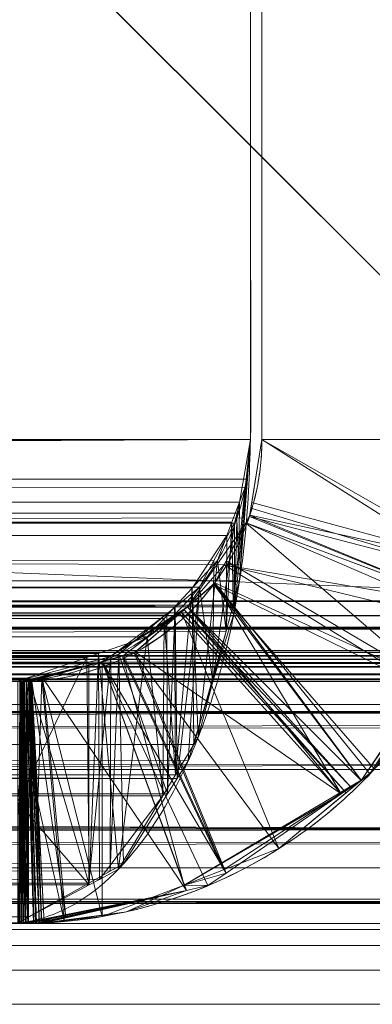
# Model space of a CAD drawing. Units: millimetres. Extents: x -46 to 1854, y -48 to 904.
# Drawn here: x 1496 to 1500, y 584 to 596 of the extents above; entities that cross this region are included whole.
import ezdxf

# ---------------------------------------------------------------- set-up
doc = ezdxf.new("R2010")
doc.units = ezdxf.units.MM
doc.layers.add('1', color=7, linetype='Continuous', true_color=0xffffff)

# ---------------------------------------------------------------- blocks, each defined once
blk = doc.blocks.new('UG_SURFACE_002')
at = {"layer": '1', "color": 252, "linetype": 'Continuous', "lineweight": 18}
for points in [[(1182, 624, 863), (1666, 624, 863), (1606, 582.062, 863), (1242, 582.062, 863)], [(1666, 622, 866), (1182, 622, 866), (1242, 582.062, 866), (1606, 582.062, 866)]]:
    blk.add_3dface(points, dxfattribs=at)
blk = doc.blocks.new('UG_SURFACE_013')
at = {"layer": '1', "color": 252, "linetype": 'Continuous', "lineweight": 18}
for points in [[(1060.891, 599.498, 487), (1060.892, 591, 487), (1498.608, 591, 487), (1498.609, 599.498, 487)], [(1498.609, 599.498, 484), (1498.608, 591, 484), (1060.892, 591, 484), (1060.891, 599.498, 484)], [(1060.891, 599.498, 56), (1060.892, 591, 56), (1498.608, 591, 56), (1498.609, 599.498, 56)], [(1498.609, 599.498, 53), (1498.608, 591, 53), (1060.892, 591, 53), (1060.891, 599.498, 53)], [(1498.609, 599.498, 484), (1498.609, 599.498, 487), (1498.608, 591, 487), (1498.608, 591, 484)], [(1498.608, 591, 56), (1498.608, 591, 53), (1498.609, 599.498, 53), (1498.609, 599.498, 56)], [(1498.75, 599.498, 56.141), (1501.75, 599.498, 56.141), (1501.75, 591, 56.142), (1498.75, 591, 56.142)], [(1498.75, 599.498, 56.141), (1498.75, 591, 56.142), (1498.75, 591, 483.858), (1498.75, 599.498, 483.859)], [(1498.75, 591, 483.858), (1501.75, 591, 483.858), (1501.75, 599.498, 483.859), (1498.75, 599.498, 483.859)], [(1060.892, 591, 487), (1061.023, 589.29, 486.746), (1498.413, 588.926, 486.616)], [(1498.413, 588.926, 486.616), (1498.462, 589.447, 486.713), (1060.892, 591, 487)], [(1498.462, 589.447, 486.713), (1498.608, 591, 487), (1060.892, 591, 487)], [(1061.028, 590.147, 483.868), (1060.892, 591, 484), (1498.608, 591, 484)], [(1061.062, 589.31, 53.334), (1060.892, 591, 53), (1498.608, 591, 53)], [(1498.553, 590.51, 56.049), (1060.892, 591, 56), (1061.034, 590.149, 56.139)], [(1498.553, 590.51, 56.049), (1498.608, 591, 56), (1060.892, 591, 56)], [(1061.028, 590.147, 483.868), (1498.608, 591, 484), (1498.473, 590.223, 483.868)], [(1061.1, 588.931, 53.409), (1061.062, 589.31, 53.334), (1498.608, 591, 53)], [(1498.608, 591, 53), (1498.533, 590.028, 53.145), (1061.1, 588.931, 53.409)], [(1498.462, 589.447, 486.713), (1498.473, 590.223, 483.868), (1498.608, 591, 484)], [(1498.608, 591, 484), (1498.608, 591, 487), (1498.462, 589.447, 486.713)], [(1498.533, 590.028, 53.145), (1498.608, 591, 53), (1498.608, 591, 56)], [(1498.608, 591, 56), (1498.553, 590.51, 56.049), (1498.533, 590.028, 53.145)], [(1498.625, 590.221, 483.73), (1498.75, 591, 56.142), (1498.611, 590.149, 56.284)], [(1501.416, 589.31, 56.312), (1498.611, 590.149, 56.284), (1498.75, 591, 56.142)], [(1498.75, 591, 483.858), (1498.625, 590.221, 483.73), (1501.452, 589.45, 483.706)], [(1498.625, 590.221, 483.73), (1498.75, 591, 483.858), (1498.75, 591, 56.142)], [(1501.452, 589.45, 483.706), (1501.75, 591, 483.858), (1498.75, 591, 483.858)], [(1498.75, 591, 56.142), (1501.75, 591, 56.142), (1501.416, 589.31, 56.312)], [(1061.034, 590.149, 56.139), (1061.064, 590.053, 56.153), (1498.553, 590.51, 56.049)], [(1498.542, 590.409, 56.059), (1498.553, 590.51, 56.049), (1061.064, 590.053, 56.153)], [(1498.533, 590.028, 53.145), (1498.553, 590.51, 56.049), (1498.542, 590.409, 56.059)], [(1498.378, 589.976, 56.222), (1498.542, 590.409, 56.059), (1061.064, 590.053, 56.153)], [(1498.394, 588.948, 53.418), (1498.542, 590.409, 56.059), (1498.378, 589.976, 56.222)], [(1498.542, 590.409, 56.059), (1498.394, 588.948, 53.418), (1498.473, 589.25, 53.261)], [(1498.473, 589.25, 53.261), (1498.533, 590.028, 53.145), (1498.542, 590.409, 56.059)], [(1498.473, 590.223, 483.868), (1498.443, 590.088, 483.858), (1061.028, 590.147, 483.868)], [(1498.437, 590.01, 483.832), (1498.473, 590.223, 483.868), (1498.462, 589.447, 486.713)], [(1498.443, 590.088, 483.858), (1498.473, 590.223, 483.868), (1498.437, 590.01, 483.832)], [(1498.611, 590.149, 56.284), (1498.597, 590.053, 56.314), (1498.625, 590.221, 483.73)], [(1498.6, 590.063, 483.704), (1498.625, 590.221, 483.73), (1498.597, 590.053, 56.314)], [(1501.452, 589.45, 483.706), (1498.625, 590.221, 483.73), (1498.6, 590.063, 483.704)], [(1061.037, 590.092, 483.859), (1061.028, 590.147, 483.868), (1498.443, 590.088, 483.858)], [(1061.099, 589.97, 483.798), (1061.037, 590.092, 483.859), (1498.443, 590.088, 483.858)], [(1498.443, 590.088, 483.858), (1498.412, 589.965, 483.808), (1061.099, 589.97, 483.798)], [(1498.437, 590.01, 483.832), (1498.412, 589.965, 483.808), (1498.443, 590.088, 483.858)], [(1498.597, 590.053, 56.314), (1498.611, 590.149, 56.284), (1498.595, 590.047, 56.301)], [(1498.595, 590.047, 56.301), (1498.611, 590.149, 56.284), (1501.416, 589.31, 56.312)], [(1061.064, 590.053, 56.153), (1061.093, 589.968, 56.197), (1498.378, 589.976, 56.222)], [(1498.315, 589.81, 56.285), (1498.378, 589.976, 56.222), (1061.093, 589.968, 56.197)], [(1061.093, 589.968, 56.197), (1497.884, 589.158, 56.714), (1498.315, 589.81, 56.285)], [(1061.093, 589.968, 56.197), (1061.37, 589.449, 56.469), (1497.668, 588.923, 56.927)], [(1497.668, 588.923, 56.927), (1497.884, 589.158, 56.714), (1061.093, 589.968, 56.197)], [(1061.366, 589.443, 483.536), (1061.099, 589.97, 483.798), (1498.412, 589.965, 483.808)], [(1061.1, 588.931, 53.409), (1498.533, 590.028, 53.145), (1498.473, 589.25, 53.261)], [(1061.456, 589.266, 483.448), (1061.366, 589.443, 483.536), (1498.412, 589.965, 483.808)], [(1061.822, 588.919, 483.083), (1061.456, 589.266, 483.448), (1498.412, 589.965, 483.808)], [(1498.412, 589.965, 483.808), (1498.155, 589.499, 483.555), (1061.822, 588.919, 483.083)], [(1498.553, 589.968, 56.343), (1498.281, 589.449, 56.62), (1497.828, 588.927, 482.923)], [(1497.828, 588.927, 482.923), (1498.167, 589.223, 483.264), (1498.553, 589.968, 56.343)], [(1498.142, 588, 486.085), (1498.155, 589.499, 483.555), (1498.412, 589.965, 483.808)], [(1498.412, 589.965, 483.808), (1498.406, 588.853, 486.603), (1498.142, 588, 486.085)], [(1498.167, 589.223, 483.264), (1498.308, 589.495, 483.406), (1498.553, 589.968, 56.343)], [(1501.341, 588.931, 56.35), (1498.281, 589.449, 56.62), (1498.553, 589.968, 56.343)], [(1498.378, 589.976, 56.222), (1498.315, 589.81, 56.285), (1498.308, 588.623, 53.586)], [(1498.308, 588.623, 53.586), (1498.394, 588.948, 53.418), (1498.378, 589.976, 56.222)], [(1498.551, 589.968, 483.655), (1498.308, 589.495, 483.406), (1500.829, 588.008, 483.39)], [(1498.308, 589.495, 483.406), (1498.551, 589.968, 483.655), (1498.553, 589.968, 56.343)], [(1498.413, 588.926, 486.616), (1498.406, 588.853, 486.603), (1498.412, 589.965, 483.808)], [(1498.412, 589.965, 483.808), (1498.437, 590.01, 483.832), (1498.413, 588.926, 486.616)], [(1498.462, 589.447, 486.713), (1498.413, 588.926, 486.616), (1498.437, 590.01, 483.832)], [(1501.351, 588.929, 483.655), (1498.6, 590.063, 483.704), (1498.551, 589.968, 483.655)], [(1498.551, 589.968, 483.655), (1498.6, 590.063, 483.704), (1498.597, 590.053, 56.314)], [(1498.597, 590.053, 56.314), (1498.553, 589.968, 56.343), (1498.551, 589.968, 483.655)], [(1500.829, 588.008, 483.39), (1501.321, 588.772, 483.64), (1498.551, 589.968, 483.655)], [(1498.551, 589.968, 483.655), (1501.321, 588.772, 483.64), (1501.351, 588.929, 483.655)], [(1498.595, 590.047, 56.301), (1498.553, 589.968, 56.343), (1498.597, 590.053, 56.314)], [(1501.341, 588.931, 56.35), (1498.553, 589.968, 56.343), (1498.595, 590.047, 56.301)], [(1498.595, 590.047, 56.301), (1501.416, 589.31, 56.312), (1501.341, 588.931, 56.35)], [(1498.6, 590.063, 483.704), (1501.351, 588.929, 483.655), (1501.452, 589.45, 483.706)], [(1497.884, 589.158, 56.714), (1498.198, 589.502, 56.401), (1498.315, 589.81, 56.285)], [(1498.308, 588.623, 53.586), (1498.315, 589.81, 56.285), (1498.198, 589.502, 56.401)], [(1061.822, 588.919, 483.083), (1498.155, 589.499, 483.555), (1497.975, 589.172, 483.379)], [(1498.198, 589.502, 56.401), (1497.884, 589.158, 56.714), (1497.962, 587.313, 54.266)], [(1497.962, 587.313, 54.266), (1498.308, 588.623, 53.586), (1498.198, 589.502, 56.401)], [(1497.975, 589.172, 483.379), (1498.155, 589.499, 483.555), (1498.142, 588, 486.085)], [(1500.829, 588.008, 483.39), (1498.308, 589.495, 483.406), (1498.167, 589.223, 483.264)], [(1497.668, 588.923, 56.927), (1061.37, 589.449, 56.469), (1061.5, 589.205, 56.596)], [(1497.828, 588.927, 482.923), (1498.281, 589.449, 56.62), (1498.154, 589.205, 56.75)], [(1498.154, 589.205, 56.75), (1498.281, 589.449, 56.62), (1500.782, 587.91, 56.634)], [(1498.281, 589.449, 56.62), (1501.341, 588.931, 56.35), (1501.298, 588.716, 56.371)], [(1501.298, 588.716, 56.371), (1500.782, 587.91, 56.634), (1498.281, 589.449, 56.62)], [(1498.413, 588.926, 486.616), (1061.023, 589.29, 486.746), (1061.026, 589.256, 486.741)], [(1061.026, 589.256, 486.741), (1061.107, 588.948, 486.581), (1498.413, 588.926, 486.616)], [(1498.473, 589.25, 53.261), (1498.394, 588.948, 53.418), (1061.1, 588.931, 53.409)], [(1498.167, 589.223, 483.264), (1497.828, 588.927, 482.923), (1499.732, 586.609, 482.834)], [(1498.167, 589.223, 483.264), (1499.978, 586.779, 482.957), (1500.088, 586.855, 483.013)], [(1499.732, 586.609, 482.834), (1499.978, 586.779, 482.957), (1498.167, 589.223, 483.264)], [(1500.088, 586.855, 483.013), (1500.829, 588.008, 483.39), (1498.167, 589.223, 483.264)], [(1061.5, 589.205, 56.596), (1061.826, 588.926, 56.92), (1497.668, 588.923, 56.927)], [(1497.975, 589.172, 483.379), (1497.677, 588.924, 483.083), (1061.822, 588.919, 483.083)], [(1497.679, 586.844, 54.83), (1497.884, 589.158, 56.714), (1497.668, 588.923, 56.927)], [(1497.677, 588.924, 483.083), (1497.975, 589.172, 483.379), (1497.699, 586.797, 485.211)], [(1497.679, 586.844, 54.83), (1497.907, 587.222, 54.376), (1497.884, 589.158, 56.714)], [(1497.975, 589.172, 483.379), (1497.838, 587.017, 485.488), (1497.699, 586.797, 485.211)], [(1498.154, 589.205, 56.75), (1497.83, 588.926, 57.076), (1497.828, 588.927, 482.923)], [(1497.83, 588.926, 57.076), (1498.154, 589.205, 56.75), (1499.977, 586.776, 57.043)], [(1498.142, 588, 486.085), (1497.838, 587.017, 485.488), (1497.975, 589.172, 483.379)], [(1497.884, 589.158, 56.714), (1497.907, 587.222, 54.376), (1497.962, 587.313, 54.266)], [(1500.782, 587.91, 56.634), (1500.145, 586.915, 56.959), (1498.154, 589.205, 56.75)], [(1498.154, 589.205, 56.75), (1500.145, 586.915, 56.959), (1499.977, 586.776, 57.043)], [(1061.121, 588.716, 53.452), (1061.1, 588.931, 53.409), (1498.394, 588.948, 53.418)], [(1061.107, 588.948, 486.581), (1498.142, 588, 486.085), (1498.406, 588.853, 486.603)], [(1061.107, 588.948, 486.581), (1061.384, 587.896, 486.037), (1497.699, 586.797, 485.211)], [(1497.699, 586.797, 485.211), (1497.838, 587.017, 485.488), (1061.107, 588.948, 486.581)], [(1497.838, 587.017, 485.488), (1498.142, 588, 486.085), (1061.107, 588.948, 486.581)], [(1498.406, 588.853, 486.603), (1498.413, 588.926, 486.616), (1061.107, 588.948, 486.581)], [(1498.394, 588.948, 53.418), (1061.384, 587.91, 53.968), (1061.121, 588.716, 53.452)], [(1061.709, 586.915, 54.605), (1061.384, 587.91, 53.968), (1498.394, 588.948, 53.418)], [(1061.793, 586.776, 54.773), (1061.709, 586.915, 54.605), (1498.394, 588.948, 53.418)], [(1498.394, 588.948, 53.418), (1498.308, 588.623, 53.586), (1061.793, 586.776, 54.773)], [(1061.865, 588.878, 483.041), (1061.822, 588.919, 483.083), (1497.677, 588.924, 483.083)], [(1061.826, 588.926, 56.92), (1496.726, 588.347, 57.86), (1497.33, 588.555, 57.262)], [(1061.826, 588.926, 56.92), (1061.868, 588.89, 56.962), (1496.583, 588.298, 58.001)], [(1496.583, 588.298, 58.001), (1496.726, 588.347, 57.86), (1061.826, 588.926, 56.92)], [(1497.33, 588.555, 57.262), (1497.537, 588.78, 57.057), (1061.826, 588.926, 56.92)], [(1497.537, 588.78, 57.057), (1497.668, 588.923, 56.927), (1061.826, 588.926, 56.92)], [(1061.898, 588.847, 483.008), (1061.865, 588.878, 483.041), (1497.677, 588.924, 483.083)], [(1061.868, 588.89, 56.962), (1061.902, 588.861, 56.996), (1496.583, 588.298, 58.001)], [(1497.677, 588.924, 483.083), (1062.647, 588.359, 482.266), (1061.898, 588.847, 483.008)], [(1496.583, 588.298, 58.001), (1061.902, 588.861, 56.996), (1062.491, 588.356, 57.582)], [(1062.907, 588.277, 482.008), (1062.647, 588.359, 482.266), (1497.677, 588.924, 483.083)], [(1497.677, 588.924, 483.083), (1497.574, 588.838, 482.981), (1062.907, 588.277, 482.008)], [(1497.83, 588.926, 57.076), (1497.788, 588.89, 57.118), (1496.77, 588.249, 481.855)], [(1496.77, 588.249, 481.855), (1497.036, 588.324, 482.125), (1497.83, 588.926, 57.076)], [(1497.788, 588.89, 57.118), (1497.754, 588.861, 57.152), (1496.77, 588.249, 481.855)], [(1496.77, 588.249, 481.855), (1497.754, 588.861, 57.152), (1497.022, 588.316, 57.888)], [(1497.754, 588.861, 57.152), (1497.168, 588.356, 57.741), (1497.022, 588.316, 57.888)], [(1497.83, 588.926, 57.076), (1497.036, 588.324, 482.125), (1497.185, 588.366, 482.276)], [(1498.959, 585.93, 57.554), (1497.168, 588.356, 57.741), (1497.754, 588.861, 57.152)], [(1497.185, 588.366, 482.276), (1497.729, 588.84, 482.823), (1497.83, 588.926, 57.076)], [(1497.679, 586.844, 54.83), (1497.668, 588.923, 56.927), (1497.537, 588.78, 57.057)], [(1497.581, 586.609, 484.976), (1497.574, 588.838, 482.981), (1497.677, 588.924, 483.083)], [(1497.699, 586.797, 485.211), (1497.581, 586.609, 484.976), (1497.677, 588.924, 483.083)], [(1497.828, 588.927, 482.923), (1497.729, 588.84, 482.823), (1499.732, 586.609, 482.834)], [(1497.729, 588.84, 482.823), (1497.828, 588.927, 482.923), (1497.83, 588.926, 57.076)], [(1499.793, 586.623, 57.135), (1497.754, 588.861, 57.152), (1497.788, 588.89, 57.118)], [(1497.754, 588.861, 57.152), (1499.793, 586.623, 57.135), (1498.959, 585.93, 57.554)], [(1499.863, 586.681, 57.1), (1497.788, 588.89, 57.118), (1497.83, 588.926, 57.076)], [(1497.788, 588.89, 57.118), (1499.863, 586.681, 57.1), (1499.793, 586.623, 57.135)], [(1499.977, 586.776, 57.043), (1499.863, 586.681, 57.1), (1497.83, 588.926, 57.076)], [(1062.907, 588.277, 482.008), (1497.574, 588.838, 482.981), (1496.877, 588.313, 482.288)], [(1497.574, 588.838, 482.981), (1496.977, 588.339, 482.386), (1496.877, 588.313, 482.288)], [(1496.977, 588.339, 482.386), (1497.574, 588.838, 482.981), (1497.581, 586.609, 484.976)], [(1499.732, 586.609, 482.834), (1497.729, 588.84, 482.823), (1497.185, 588.366, 482.276)], [(1497.523, 586.585, 55.141), (1497.537, 588.78, 57.057), (1497.33, 588.555, 57.262)], [(1497.537, 588.78, 57.057), (1497.523, 586.585, 55.141), (1497.679, 586.844, 54.83)], [(1501.321, 588.772, 483.64), (1500.829, 588.008, 483.39), (1499.977, 586.776, 57.043)], [(1499.977, 586.776, 57.043), (1500.145, 586.915, 56.959), (1501.321, 588.772, 483.64)], [(1061.793, 586.776, 54.773), (1498.308, 588.623, 53.586), (1497.907, 587.222, 54.376)], [(1498.308, 588.623, 53.586), (1497.962, 587.313, 54.266), (1497.907, 587.222, 54.376)], [(1497.33, 588.555, 57.262), (1496.726, 588.347, 57.86), (1496.975, 585.677, 56.232)], [(1496.975, 585.677, 56.232), (1497.523, 586.585, 55.141), (1497.33, 588.555, 57.262)], [(1062.491, 588.356, 57.582), (1062.638, 588.316, 57.728), (1496.583, 588.298, 58.001)], [(1498.274, 585.666, 57.9), (1497.022, 588.316, 57.888), (1497.168, 588.356, 57.741)], [(1497.185, 588.366, 482.276), (1497.036, 588.324, 482.125), (1498.307, 585.627, 482.118)], [(1498.959, 585.93, 57.554), (1498.274, 585.666, 57.9), (1497.168, 588.356, 57.741)], [(1497.185, 588.366, 482.276), (1498.307, 585.627, 482.118), (1499.732, 586.609, 482.834)], [(1062.638, 588.316, 57.728), (1062.893, 588.246, 57.979), (1496.583, 588.298, 58.001)], [(1495.725, 588.004, 58.85), (1496.583, 588.298, 58.001), (1062.893, 588.246, 57.979)], [(1496.877, 588.313, 482.288), (1496.608, 588.241, 482.022), (1062.907, 588.277, 482.008)], [(1063.654, 588.042, 481.27), (1062.907, 588.277, 482.008), (1496.608, 588.241, 482.022)], [(1496.608, 588.241, 482.022), (1063.775, 588.004, 481.15), (1063.654, 588.042, 481.27)], [(1496.608, 588.241, 482.022), (1063.774, 588, 481.028), (1063.786, 588, 481.042)], [(1063.774, 588, 481.028), (1496.608, 588.241, 482.022), (1495.863, 588.041, 481.287)], [(1063.785, 588.003, 481.136), (1063.775, 588.004, 481.15), (1496.608, 588.241, 482.022)], [(1063.794, 588.003, 481.123), (1063.785, 588.003, 481.136), (1496.608, 588.241, 482.022)], [(1063.786, 588, 481.042), (1063.797, 588.001, 481.055), (1063.8, 588.001, 481.058), (1496.608, 588.241, 482.022)], [(1496.608, 588.241, 482.022), (1063.798, 588.002, 481.118), (1063.794, 588.003, 481.123)], [(1063.805, 588.001, 481.085), (1063.804, 588.001, 481.088), (1063.798, 588.002, 481.118), (1496.608, 588.241, 482.022)], [(1496.608, 588.241, 482.022), (1063.8, 588.001, 481.058), (1063.805, 588.001, 481.085)], [(1496.583, 588.298, 58.001), (1495.725, 588.004, 58.85), (1495.725, 586.506, 58.774)], [(1495.725, 586.506, 58.774), (1496.609, 585.481, 56.954), (1496.583, 588.298, 58.001)], [(1495.764, 588, 480.988), (1496.771, 588.246, 58.143), (1496.022, 588.037, 58.903)], [(1495.764, 588, 480.988), (1495.778, 588, 480.976), (1496.771, 588.246, 58.143)], [(1496.771, 588.246, 58.143), (1495.778, 588, 480.976), (1495.792, 588, 480.964)], [(1496.771, 588.246, 58.143), (1495.792, 588, 480.964), (1495.805, 588.001, 480.953)], [(1495.805, 588.001, 480.953), (1495.808, 588.001, 480.95), (1496.771, 588.246, 58.143)], [(1496.771, 588.246, 58.143), (1495.808, 588.001, 480.95), (1495.836, 588.001, 480.945)], [(1496.771, 588.246, 58.143), (1495.836, 588.001, 480.945), (1495.838, 588.001, 480.946)], [(1495.838, 588.001, 480.946), (1495.868, 588.002, 480.952), (1496.771, 588.246, 58.143)], [(1495.863, 588.041, 481.287), (1496.608, 588.241, 482.022), (1496.605, 585.501, 483.039)], [(1496.771, 588.246, 58.143), (1495.868, 588.002, 480.952), (1495.873, 588.003, 480.956)], [(1495.873, 588.003, 480.956), (1495.886, 588.003, 480.965), (1495.901, 588.004, 480.975), (1496.771, 588.246, 58.143)], [(1496.771, 588.246, 58.143), (1495.901, 588.004, 480.975), (1496.036, 588.042, 481.113)], [(1496.771, 585.087, 58.66), (1496.022, 588.037, 58.903), (1496.771, 588.246, 58.143)], [(1497.817, 585.411, 481.871), (1496.77, 588.249, 481.855), (1496.036, 588.042, 481.113)], [(1496.036, 588.042, 481.113), (1496.77, 588.249, 481.855), (1496.771, 588.246, 58.143)], [(1496.609, 585.481, 56.954), (1496.726, 588.347, 57.86), (1496.583, 588.298, 58.001)], [(1496.877, 588.313, 482.288), (1496.872, 585.65, 483.566), (1496.605, 585.501, 483.039)], [(1496.608, 588.241, 482.022), (1496.877, 588.313, 482.288), (1496.605, 585.501, 483.039)], [(1496.609, 585.481, 56.954), (1496.737, 585.549, 56.702), (1496.726, 588.347, 57.86)], [(1496.726, 588.347, 57.86), (1496.737, 585.549, 56.702), (1496.975, 585.677, 56.232)], [(1498.307, 585.627, 482.118), (1497.036, 588.324, 482.125), (1496.77, 588.249, 481.855)], [(1497.022, 588.316, 57.888), (1496.771, 588.246, 58.143), (1496.77, 588.249, 481.855)], [(1496.77, 588.249, 481.855), (1498.081, 585.471, 482.005), (1498.307, 585.627, 482.118)], [(1496.77, 588.249, 481.855), (1497.817, 585.411, 481.871), (1498.081, 585.471, 482.005)], [(1497.786, 585.478, 58.147), (1496.771, 588.246, 58.143), (1497.022, 588.316, 57.888)], [(1496.771, 588.246, 58.143), (1497.786, 585.478, 58.147), (1496.771, 585.087, 58.66)], [(1496.872, 585.65, 483.566), (1496.877, 588.313, 482.288), (1496.977, 588.339, 482.386)], [(1496.977, 588.339, 482.386), (1497.036, 585.742, 483.89), (1496.872, 585.65, 483.566)], [(1497.581, 586.609, 484.976), (1497.036, 585.742, 483.89), (1496.977, 588.339, 482.386)], [(1497.022, 588.316, 57.888), (1498.274, 585.666, 57.9), (1497.786, 585.478, 58.147)], [(1495.863, 588.041, 481.287), (1063.75, 588, 481), (1063.762, 588, 481.014)], [(1495.863, 588.041, 481.287), (1495.725, 588.004, 481.15), (1063.75, 588, 481)], [(1495.863, 588.041, 481.287), (1063.762, 588, 481.014), (1063.774, 588, 481.028)], [(1495.863, 588.041, 481.287), (1495.86, 585.083, 481.568), (1495.725, 586.506, 481.226)], [(1495.725, 586.506, 481.226), (1495.725, 588.004, 481.15), (1495.863, 588.041, 481.287)], [(1495.75, 588, 59), (1495.75, 585, 59), (1495.74, 585, 58.982)], [(1496.022, 588.037, 58.903), (1495.75, 588, 481), (1495.764, 588, 480.988)], [(1496.022, 588.037, 58.903), (1495.901, 588.004, 59.025), (1495.75, 588, 481)], [(1495.75, 588, 481), (1495.901, 588.004, 59.025), (1495.885, 588.003, 59.036)], [(1495.885, 588.003, 59.036), (1495.87, 588.002, 59.046), (1495.75, 588, 481)], [(1495.75, 588, 481), (1495.865, 588.002, 59.049), (1495.835, 588.001, 59.054)], [(1495.87, 588.002, 59.046), (1495.865, 588.002, 59.049), (1495.75, 588, 481)], [(1495.835, 588.001, 59.054), (1495.831, 588.001, 59.055), (1495.75, 588, 481)], [(1495.831, 588.001, 59.055), (1495.799, 588, 59.047), (1495.799, 588, 59.046), (1495.75, 588, 481)], [(1495.766, 586.5, 480.984), (1495.764, 588, 480.988), (1495.75, 588, 481)], [(1495.75, 588, 481), (1495.75, 586.5, 481), (1495.766, 586.5, 480.984)], [(1495.75, 588, 481), (1495.785, 588, 59.034), (1495.771, 588, 59.019)], [(1495.75, 588, 481), (1495.799, 588, 59.046), (1495.785, 588, 59.034)], [(1495.771, 588, 59.019), (1495.76, 588, 59.01), (1495.75, 588, 481)], [(1495.76, 588, 59.01), (1495.75, 588, 59), (1495.75, 588, 481)], [(1495.768, 585, 59.009), (1495.75, 585, 59), (1495.75, 588, 59)], [(1495.75, 588, 59), (1495.76, 588, 59.01), (1495.768, 585, 59.009)], [(1495.76, 588, 59.01), (1495.771, 588, 59.019), (1495.776, 586.5, 59.023)], [(1495.776, 586.5, 59.023), (1495.768, 585, 59.009), (1495.76, 588, 59.01)], [(1495.785, 586.5, 480.971), (1495.778, 588, 480.976), (1495.764, 588, 480.988)], [(1495.764, 588, 480.988), (1495.766, 586.5, 480.984), (1495.785, 586.5, 480.971)], [(1495.776, 586.5, 59.023), (1495.771, 588, 59.019), (1495.785, 588, 59.034)], [(1495.785, 588, 59.034), (1495.799, 586.5, 59.036), (1495.776, 586.5, 59.023)], [(1495.792, 588, 480.964), (1495.778, 588, 480.976), (1495.785, 586.5, 480.971)], [(1495.785, 586.5, 480.971), (1495.827, 585.001, 480.961), (1495.792, 588, 480.964)], [(1495.799, 586.5, 59.036), (1495.785, 588, 59.034), (1495.799, 588, 59.046)], [(1495.805, 588.001, 480.953), (1495.792, 588, 480.964), (1495.827, 585.001, 480.961)], [(1495.849, 585.001, 59.043), (1495.799, 588, 59.047), (1495.831, 588.001, 59.055)], [(1495.799, 588, 59.046), (1495.849, 585.001, 59.043), (1495.799, 586.5, 59.036)], [(1495.799, 588, 59.046), (1495.799, 588, 59.047), (1495.849, 585.001, 59.043)], [(1495.827, 585.001, 480.961), (1495.859, 585.001, 480.957), (1495.805, 588.001, 480.953)], [(1495.808, 588.001, 480.95), (1495.805, 588.001, 480.953), (1495.859, 585.001, 480.957)], [(1495.836, 588.001, 480.945), (1495.808, 588.001, 480.95), (1495.859, 585.001, 480.957)], [(1495.831, 588.001, 59.055), (1495.921, 585.003, 59.049), (1495.849, 585.001, 59.043)], [(1495.831, 588.001, 59.055), (1495.835, 588.001, 59.054), (1495.921, 585.003, 59.049)], [(1495.921, 585.003, 59.049), (1495.835, 588.001, 59.054), (1495.865, 588.002, 59.049)], [(1495.926, 585.003, 480.949), (1495.838, 588.001, 480.946), (1495.836, 588.001, 480.945)], [(1495.836, 588.001, 480.945), (1495.859, 585.001, 480.957), (1495.926, 585.003, 480.949)], [(1495.868, 588.002, 480.952), (1495.838, 588.001, 480.946), (1495.926, 585.003, 480.949)], [(1496.605, 585.501, 483.039), (1495.86, 585.083, 481.568), (1495.863, 588.041, 481.287)], [(1495.865, 588.002, 59.049), (1495.956, 585.004, 59.052), (1495.921, 585.003, 59.049)], [(1495.865, 588.002, 59.049), (1495.989, 585.005, 59.043), (1495.956, 585.004, 59.052)], [(1495.865, 588.002, 59.049), (1495.87, 588.002, 59.046), (1495.989, 585.005, 59.043)], [(1495.996, 585.005, 480.96), (1495.873, 588.003, 480.956), (1495.868, 588.002, 480.952)], [(1495.868, 588.002, 480.952), (1495.926, 585.003, 480.949), (1495.944, 585.003, 480.946)], [(1495.868, 588.002, 480.952), (1495.944, 585.003, 480.946), (1495.996, 585.005, 480.96)], [(1495.87, 588.002, 59.046), (1495.885, 588.003, 59.036), (1495.954, 586.505, 59.037)], [(1495.954, 586.505, 59.037), (1495.989, 585.005, 59.043), (1495.87, 588.002, 59.046)], [(1496.024, 585.006, 480.968), (1495.886, 588.003, 480.965), (1495.873, 588.003, 480.956)], [(1495.873, 588.003, 480.956), (1495.996, 585.005, 480.96), (1496.024, 585.006, 480.968)], [(1495.954, 586.505, 59.037), (1495.885, 588.003, 59.036), (1495.901, 588.004, 59.025)], [(1495.901, 588.004, 480.975), (1495.886, 588.003, 480.965), (1496.024, 585.006, 480.968)], [(1496.323, 585.07, 481.113), (1496.036, 588.042, 481.113), (1495.901, 588.004, 480.975)], [(1495.976, 586.506, 59.025), (1495.901, 588.004, 59.025), (1496.022, 588.037, 58.903)], [(1496.024, 585.006, 480.968), (1496.051, 585.008, 480.975), (1495.901, 588.004, 480.975)], [(1495.901, 588.004, 480.975), (1496.051, 585.008, 480.975), (1496.323, 585.07, 481.113)], [(1495.901, 588.004, 59.025), (1495.976, 586.506, 59.025), (1495.954, 586.505, 59.037)], [(1496.022, 588.037, 58.903), (1496.299, 585.035, 58.899), (1495.976, 586.506, 59.025)], [(1496.771, 585.087, 58.66), (1496.299, 585.035, 58.899), (1496.022, 588.037, 58.903)], [(1496.036, 588.042, 481.113), (1496.323, 585.07, 481.113), (1497.817, 585.411, 481.871)], [(1499.977, 586.776, 57.043), (1500.829, 588.008, 483.39), (1500.088, 586.855, 483.013)], [(1497.699, 586.797, 485.211), (1061.384, 587.896, 486.037), (1061.536, 587.318, 485.737)], [(1061.536, 587.318, 485.737), (1061.821, 586.845, 485.169), (1497.699, 586.797, 485.211)], [(1497.907, 587.222, 54.376), (1497.679, 586.844, 54.83), (1061.793, 586.776, 54.773)], [(1061.793, 586.776, 54.773), (1497.679, 586.844, 54.83), (1497.523, 586.585, 55.141)], [(1062.268, 586.027, 55.643), (1061.793, 586.776, 54.773), (1496.737, 585.549, 56.702)], [(1497.523, 586.585, 55.141), (1496.737, 585.549, 56.702), (1061.793, 586.776, 54.773)], [(1061.821, 586.845, 485.169), (1496.872, 585.65, 483.566), (1497.036, 585.742, 483.89)], [(1061.821, 586.845, 485.169), (1061.875, 586.755, 485.063), (1496.605, 585.501, 483.039)], [(1496.605, 585.501, 483.039), (1496.872, 585.65, 483.566), (1061.821, 586.845, 485.169)], [(1497.036, 585.742, 483.89), (1497.581, 586.609, 484.976), (1061.821, 586.845, 485.169)], [(1497.581, 586.609, 484.976), (1497.699, 586.797, 485.211), (1061.821, 586.845, 485.169)], [(1499.978, 586.779, 482.957), (1499.732, 586.609, 482.834), (1497.786, 585.478, 58.147)], [(1497.786, 585.478, 58.147), (1498.274, 585.666, 57.9), (1499.978, 586.779, 482.957)], [(1499.978, 586.779, 482.957), (1498.274, 585.666, 57.9), (1498.959, 585.93, 57.554)], [(1498.959, 585.93, 57.554), (1499.793, 586.623, 57.135), (1499.978, 586.779, 482.957)], [(1499.978, 586.779, 482.957), (1499.793, 586.623, 57.135), (1499.863, 586.681, 57.1)], [(1499.863, 586.681, 57.1), (1499.977, 586.776, 57.043), (1499.978, 586.779, 482.957)], [(1500.088, 586.855, 483.013), (1499.978, 586.779, 482.957), (1499.977, 586.776, 57.043)], [(1061.875, 586.755, 485.063), (1061.91, 586.697, 484.993), (1496.605, 585.501, 483.039)], [(1496.605, 585.501, 483.039), (1061.91, 586.697, 484.993), (1062.525, 585.677, 483.769)], [(1497.523, 586.585, 55.141), (1496.975, 585.677, 56.232), (1496.737, 585.549, 56.702)], [(1499.732, 586.609, 482.834), (1498.307, 585.627, 482.118), (1497.786, 585.478, 58.147)], [(1495.86, 585.083, 481.568), (1495.725, 585.008, 481.301), (1495.725, 586.506, 481.226)], [(1495.725, 586.506, 58.774), (1495.725, 585.008, 58.699), (1496.609, 585.481, 56.954)], [(1495.75, 586.5, 481), (1495.75, 585, 481), (1495.773, 585, 480.987)], [(1495.773, 585, 480.987), (1495.766, 586.5, 480.984), (1495.75, 586.5, 481)], [(1495.798, 585, 480.973), (1495.785, 586.5, 480.971), (1495.766, 586.5, 480.984)], [(1495.766, 586.5, 480.984), (1495.773, 585, 480.987), (1495.798, 585, 480.973)], [(1495.776, 586.5, 59.023), (1495.787, 585, 59.019), (1495.768, 585, 59.009)], [(1495.816, 585, 59.034), (1495.787, 585, 59.019), (1495.776, 586.5, 59.023)], [(1495.776, 586.5, 59.023), (1495.799, 586.5, 59.036), (1495.816, 585, 59.034)], [(1495.785, 586.5, 480.971), (1495.798, 585, 480.973), (1495.818, 585, 480.962)], [(1495.818, 585, 480.962), (1495.827, 585.001, 480.961), (1495.785, 586.5, 480.971)], [(1495.799, 586.5, 59.036), (1495.849, 585.001, 59.043), (1495.832, 585.001, 59.042)], [(1495.832, 585.001, 59.042), (1495.816, 585, 59.034), (1495.799, 586.5, 59.036)], [(1496.021, 585.006, 59.034), (1495.954, 586.505, 59.037), (1495.976, 586.506, 59.025)], [(1495.954, 586.505, 59.037), (1496.021, 585.006, 59.034), (1495.989, 585.005, 59.043)], [(1495.976, 586.506, 59.025), (1496.051, 585.008, 59.025), (1496.021, 585.006, 59.034)], [(1496.299, 585.035, 58.899), (1496.051, 585.008, 59.025), (1495.976, 586.506, 59.025)], [(1496.737, 585.549, 56.702), (1062.65, 585.666, 56.476), (1062.268, 586.027, 55.643)], [(1062.525, 585.677, 483.769), (1062.639, 585.616, 483.543), (1496.605, 585.501, 483.039)], [(1062.639, 585.616, 483.543), (1062.891, 585.481, 483.046), (1496.605, 585.501, 483.039)], [(1062.65, 585.666, 56.476), (1496.737, 585.549, 56.702), (1496.609, 585.481, 56.954)], [(1496.609, 585.481, 56.954), (1062.897, 585.478, 56.964), (1062.65, 585.666, 56.476)], [(1497.786, 585.478, 58.147), (1498.307, 585.627, 482.118), (1498.081, 585.471, 482.005)], [(1495.86, 585.083, 481.568), (1496.605, 585.501, 483.039), (1062.891, 585.481, 483.046)], [(1062.891, 585.481, 483.046), (1495.725, 585.008, 481.301), (1495.86, 585.083, 481.568)], [(1063.273, 585.148, 57.676), (1062.897, 585.478, 56.964), (1496.609, 585.481, 56.954)], [(1496.609, 585.481, 56.954), (1063.775, 585.008, 58.699), (1063.273, 585.148, 57.676)], [(1063.759, 585, 58.982), (1496.609, 585.481, 56.954), (1495.725, 585.008, 58.699)], [(1063.759, 585, 58.982), (1063.769, 585, 58.963), (1496.609, 585.481, 56.954)], [(1063.769, 585, 58.963), (1063.784, 585, 58.934), (1496.609, 585.481, 56.954)], [(1063.784, 585.006, 58.729), (1063.775, 585.008, 58.699), (1496.609, 585.481, 56.954)], [(1063.793, 585.005, 58.761), (1063.784, 585.006, 58.729), (1496.609, 585.481, 56.954)], [(1063.784, 585, 58.934), (1063.792, 585.001, 58.918), (1496.609, 585.481, 56.954)], [(1496.609, 585.481, 56.954), (1063.792, 585.001, 58.918), (1063.793, 585.001, 58.901)], [(1496.609, 585.481, 56.954), (1063.802, 585.004, 58.794), (1063.793, 585.005, 58.761)], [(1063.793, 585.001, 58.901), (1063.8, 585.003, 58.829), (1496.609, 585.481, 56.954)], [(1063.8, 585.003, 58.829), (1063.802, 585.004, 58.794), (1496.609, 585.481, 56.954)], [(1496.771, 585.087, 58.66), (1497.786, 585.478, 58.147), (1497.074, 585.148, 58.523)], [(1497.074, 585.148, 58.523), (1497.786, 585.478, 58.147), (1497.817, 585.411, 481.871)], [(1498.081, 585.471, 482.005), (1497.817, 585.411, 481.871), (1497.786, 585.478, 58.147)], [(1497.817, 585.411, 481.871), (1495.768, 585, 59.009), (1495.787, 585, 59.019)], [(1495.768, 585, 59.009), (1497.817, 585.411, 481.871), (1496.323, 585.07, 481.113)], [(1495.787, 585, 59.019), (1495.816, 585, 59.034), (1497.817, 585.411, 481.871)], [(1495.816, 585, 59.034), (1495.832, 585.001, 59.042), (1497.817, 585.411, 481.871)], [(1497.817, 585.411, 481.871), (1495.832, 585.001, 59.042), (1495.849, 585.001, 59.043)], [(1495.849, 585.001, 59.043), (1495.921, 585.003, 59.049), (1497.817, 585.411, 481.871)], [(1495.921, 585.003, 59.049), (1495.956, 585.004, 59.052), (1497.817, 585.411, 481.871)], [(1497.817, 585.411, 481.871), (1495.956, 585.004, 59.052), (1495.989, 585.005, 59.043)], [(1495.989, 585.005, 59.043), (1496.021, 585.006, 59.034), (1497.817, 585.411, 481.871)], [(1496.021, 585.006, 59.034), (1496.051, 585.008, 59.025), (1497.817, 585.411, 481.871)], [(1497.817, 585.411, 481.871), (1496.051, 585.008, 59.025), (1497.074, 585.148, 58.523)], [(1496.323, 585.07, 481.113), (1495.75, 585, 59), (1495.768, 585, 59.009)], [(1496.323, 585.07, 481.113), (1496.051, 585.008, 480.975), (1495.75, 585, 59)], [(1496.051, 585.008, 59.025), (1496.299, 585.035, 58.899), (1497.074, 585.148, 58.523)], [(1497.074, 585.148, 58.523), (1496.299, 585.035, 58.899), (1496.771, 585.087, 58.66)], [(1495.75, 585, 59), (1495.75, 585, 481), (1063.75, 585, 481), (1063.75, 585, 59)], [(1495.74, 585, 58.982), (1495.75, 585, 59), (1063.75, 585, 59)], [(1495.75, 585, 59), (1496.051, 585.008, 480.975), (1496.024, 585.006, 480.968)], [(1496.024, 585.006, 480.968), (1495.996, 585.005, 480.96), (1495.75, 585, 59)], [(1495.996, 585.005, 480.96), (1495.944, 585.003, 480.946), (1495.75, 585, 59)], [(1495.75, 585, 59), (1495.944, 585.003, 480.946), (1495.926, 585.003, 480.949)], [(1495.926, 585.003, 480.949), (1495.859, 585.001, 480.957), (1495.75, 585, 59)], [(1495.859, 585.001, 480.957), (1495.827, 585.001, 480.961), (1495.75, 585, 59)], [(1495.827, 585.001, 480.961), (1495.818, 585, 480.962), (1495.75, 585, 59)], [(1495.75, 585, 59), (1495.798, 585, 480.973), (1495.773, 585, 480.987)], [(1495.75, 585, 59), (1495.818, 585, 480.962), (1495.798, 585, 480.973)], [(1495.773, 585, 480.987), (1495.75, 585, 481), (1495.75, 585, 59)]]:
    blk.add_3dface(points, dxfattribs=at)
blk = doc.blocks.new('UG_SURFACE_019')
at = {"layer": '1', "color": 252, "linetype": 'Continuous', "lineweight": 18}
for points in [[(1055.25, 589, 493), (1504.25, 589, 493), (1486.714, 606.536, 493)], [(1486.714, 606.536, 490), (1504.25, 589, 490), (1055.25, 589, 490)], [(1504.25, 589, 47), (1055.25, 589, 47), (1072.785, 606.536, 47)], [(1072.785, 606.536, 50), (1055.25, 589, 50), (1504.25, 589, 50)], [(1486.714, 606.536, 47), (1504.25, 589, 47), (1072.785, 606.536, 47)], [(1072.785, 606.536, 50), (1504.25, 589, 50), (1486.714, 606.536, 50)], [(1486.714, 606.536, 490), (1486.714, 606.536, 493), (1504.25, 589, 493), (1504.25, 589, 491.5)], [(1504.25, 589, 491.5), (1504.25, 589, 490), (1486.714, 606.536, 490)], [(1486.714, 606.536, 50), (1504.25, 589, 50), (1504.25, 589, 48.5)], [(1504.25, 589, 48.5), (1504.25, 589, 47), (1486.714, 606.536, 47), (1486.714, 606.536, 50)], [(1054.998, 588.23, 490.158), (1504.25, 589, 490), (1504.502, 588.229, 490.153)], [(1054.998, 588.23, 490.158), (1055.25, 589, 490), (1504.25, 589, 490)], [(1504.502, 588.23, 49.842), (1055.25, 589, 50), (1054.998, 588.229, 49.847)], [(1504.501, 588.818, 493.064), (1055.25, 589, 493), (1054.999, 588.817, 493.063)], [(1054.999, 588.818, 46.936), (1504.25, 589, 47), (1504.501, 588.817, 46.937)], [(1054.999, 588.818, 46.936), (1055.25, 589, 47), (1504.25, 589, 47)], [(1504.501, 588.818, 493.064), (1504.25, 589, 493), (1055.25, 589, 493)], [(1504.502, 588.23, 49.842), (1504.25, 589, 50), (1055.25, 589, 50)], [(1504.501, 588.817, 46.937), (1054.8, 588.673, 46.885), (1054.999, 588.818, 46.936)], [(1054.999, 588.817, 493.063), (1054.8, 588.671, 493.112), (1504.7, 588.673, 493.115)], [(1504.501, 588.817, 46.937), (1504.7, 588.671, 46.888), (1054.8, 588.673, 46.885)], [(1054.999, 588.817, 493.063), (1504.7, 588.673, 493.115), (1504.501, 588.818, 493.064)], [(1054.251, 588.318, 46.69), (1054.39, 588.375, 46.78), (1504.7, 588.671, 46.888)], [(1504.7, 588.671, 46.888), (1504.723, 588.654, 46.882), (1054.251, 588.318, 46.69)], [(1504.723, 588.654, 46.882), (1505.088, 588.388, 46.791), (1054.251, 588.318, 46.69)], [(1504.7, 588.671, 46.888), (1054.39, 588.375, 46.78), (1054.777, 588.656, 46.879)], [(1054.777, 588.654, 493.118), (1054.412, 588.388, 493.209), (1505.249, 588.318, 493.31)], [(1054.777, 588.656, 46.879), (1054.8, 588.673, 46.885), (1504.7, 588.671, 46.888)], [(1054.8, 588.671, 493.112), (1054.777, 588.654, 493.118), (1505.249, 588.318, 493.31)], [(1504.723, 588.656, 493.121), (1504.7, 588.673, 493.115), (1054.8, 588.671, 493.112)], [(1054.8, 588.671, 493.112), (1505.11, 588.375, 493.22), (1504.723, 588.656, 493.121)], [(1505.249, 588.318, 493.31), (1505.11, 588.375, 493.22), (1054.8, 588.671, 493.112)], [(1054.251, 588.318, 46.69), (1505.088, 588.388, 46.791), (1505.147, 588.363, 46.753)], [(1054.353, 588.363, 493.247), (1054.251, 588.319, 493.312), (1505.249, 588.318, 493.31)], [(1505.147, 588.363, 46.753), (1505.249, 588.319, 46.688), (1054.251, 588.318, 46.69)], [(1505.249, 588.318, 493.31), (1054.412, 588.388, 493.209), (1054.353, 588.363, 493.247)], [(1505.351, 588.276, 46.622), (1053.699, 588.093, 46.329), (1053.702, 588.094, 46.331)], [(1505.351, 588.276, 46.622), (1505.575, 588.18, 46.479), (1053.699, 588.093, 46.329)], [(1505.249, 588.319, 46.688), (1053.702, 588.094, 46.331), (1053.926, 588.185, 46.477)], [(1053.702, 588.094, 46.331), (1505.249, 588.319, 46.688), (1505.351, 588.276, 46.622)], [(1505.801, 588.093, 493.671), (1054.149, 588.276, 493.378), (1053.925, 588.18, 493.521)], [(1505.249, 588.319, 46.688), (1053.926, 588.185, 46.477), (1054.149, 588.277, 46.623)], [(1505.574, 588.185, 493.523), (1054.251, 588.319, 493.312), (1054.149, 588.276, 493.378)], [(1054.149, 588.277, 46.623), (1054.251, 588.318, 46.69), (1505.249, 588.319, 46.688)], [(1054.149, 588.276, 493.378), (1505.798, 588.094, 493.669), (1505.574, 588.185, 493.523)], [(1054.149, 588.276, 493.378), (1505.801, 588.093, 493.671), (1505.798, 588.094, 493.669)], [(1054.251, 588.319, 493.312), (1505.574, 588.185, 493.523), (1505.351, 588.277, 493.377)], [(1505.351, 588.277, 493.377), (1505.249, 588.318, 493.31), (1054.251, 588.319, 493.312)], [(1053.925, 588.18, 493.521), (1053.699, 588.083, 493.666), (1505.801, 588.093, 493.671)], [(1505.575, 588.18, 46.479), (1505.801, 588.083, 46.334), (1053.699, 588.093, 46.329)], [(1504.502, 588.229, 490.153), (1054.799, 587.623, 490.283), (1054.998, 588.23, 490.158)], [(1504.502, 588.229, 490.153), (1504.7, 587.621, 490.274), (1054.799, 587.623, 490.283)], [(1054.998, 588.229, 49.847), (1054.8, 587.621, 49.726), (1504.701, 587.623, 49.717)], [(1054.998, 588.229, 49.847), (1504.701, 587.623, 49.717), (1504.502, 588.23, 49.842)], [(1651, 588), (908.5, 588), (1051.75, 588, 46), (1053.25, 588, 46)], [(908.5, 588), (1651, 588), (1651, 585), (908.5, 585)], [(960.5, 588, 518.553), (1599, 588, 518.553), (1506.25, 588, 494), (1053.25, 588, 494)], [(960.5, 587.717, 520.03), (1599, 587.717, 520.03), (1599, 588, 518.553), (960.5, 588, 518.553)], [(1053.25, 588, 46), (1053.477, 588.02, 46.177), (1505.801, 588.083, 46.334)], [(1505.801, 588.083, 46.334), (1505.912, 588.035, 46.262), (1053.25, 588, 46)], [(1505.912, 588.035, 46.262), (1506.023, 588.023, 46.176), (1053.25, 588, 46)], [(1053.477, 588.023, 493.824), (1053.25, 588, 494), (1506.25, 588, 494)], [(1506.023, 588.023, 46.176), (1506.25, 588, 46), (1053.25, 588, 46)], [(1651, 588), (1053.25, 588, 46), (1506.25, 588, 46)], [(1505.801, 588.083, 46.334), (1053.477, 588.02, 46.177), (1053.531, 588.024, 46.219)], [(1053.588, 588.035, 493.738), (1053.477, 588.023, 493.824), (1506.25, 588, 494)], [(1053.531, 588.024, 46.219), (1053.699, 588.093, 46.329), (1505.801, 588.083, 46.334)], [(1053.699, 588.083, 493.666), (1053.588, 588.035, 493.738), (1506.25, 588, 494)], [(1505.969, 588.024, 493.781), (1505.801, 588.093, 493.671), (1053.699, 588.083, 493.666)], [(1053.699, 588.083, 493.666), (1506.023, 588.02, 493.823), (1505.969, 588.024, 493.781)], [(1506.25, 588, 494), (1506.023, 588.02, 493.823), (1053.699, 588.083, 493.666)], [(960.5, 586.909, 521.298), (1599, 586.909, 521.298), (1599, 587.717, 520.03), (960.5, 587.717, 520.03)], [(1054.733, 587.421, 490.325), (1054.799, 587.623, 490.283), (1504.7, 587.621, 490.274)], [(1504.767, 587.421, 49.675), (1504.701, 587.623, 49.717), (1054.8, 587.621, 49.726)], [(1054.25, 586.172, 491.172), (1054.556, 586.963, 490.635), (1504.7, 587.621, 490.274)], [(1504.7, 587.621, 490.274), (1504.75, 587.469, 490.304), (1054.25, 586.172, 491.172)], [(1504.7, 587.621, 490.274), (1054.556, 586.963, 490.635), (1054.733, 587.421, 490.325)], [(1054.8, 587.621, 49.726), (1054.75, 587.469, 49.696), (1505.25, 586.172, 48.828)], [(1054.8, 587.621, 49.726), (1504.944, 586.963, 49.365), (1504.767, 587.421, 49.675)], [(1505.25, 586.172, 48.828), (1504.944, 586.963, 49.365), (1054.8, 587.621, 49.726)], [(1504.75, 587.469, 490.304), (1504.944, 586.966, 490.641), (1054.25, 586.172, 491.172)], [(1054.75, 587.469, 49.696), (1054.556, 586.966, 49.359), (1505.25, 586.172, 48.828)], [(960.5, 585.69, 522.178), (1599, 585.69, 522.178), (1599, 586.909, 521.298), (960.5, 586.909, 521.298)], [(1504.944, 586.966, 490.641), (1505.25, 586.172, 491.172), (1054.25, 586.172, 491.172)], [(1054.556, 586.966, 49.359), (1054.25, 586.172, 48.828), (1505.25, 586.172, 48.828)], [(1505.25, 586.172, 491.172), (1053.701, 585.249, 492.612), (1053.704, 585.253, 492.606)], [(1053.701, 585.249, 492.612), (1505.25, 586.172, 491.172), (1505.351, 585.996, 491.435)], [(1053.704, 585.253, 492.606), (1054.149, 586.001, 491.437), (1505.25, 586.172, 491.172)], [(1054.149, 586.001, 491.437), (1054.25, 586.172, 491.172), (1505.25, 586.172, 491.172)], [(1505.799, 585.249, 47.388), (1054.25, 586.172, 48.828), (1054.149, 585.996, 48.565)], [(1054.25, 586.172, 48.828), (1505.796, 585.253, 47.394), (1505.351, 586.001, 48.563)], [(1054.25, 586.172, 48.828), (1505.799, 585.249, 47.388), (1505.796, 585.253, 47.394)], [(1505.351, 586.001, 48.563), (1505.25, 586.172, 48.828), (1054.25, 586.172, 48.828)], [(1505.351, 585.996, 491.435), (1053.7, 585.248, 492.616), (1053.701, 585.249, 492.612)], [(1505.351, 585.996, 491.435), (1505.75, 585.304, 492.469), (1053.7, 585.248, 492.616)], [(1054.149, 585.996, 48.565), (1053.75, 585.304, 47.531), (1505.8, 585.248, 47.384)], [(1054.149, 585.996, 48.565), (1505.8, 585.248, 47.384), (1505.799, 585.249, 47.388)], [(970.5, 551.748, 538.006), (1589, 551.748, 538.006), (1599, 585.69, 522.178), (960.5, 560.811, 533.78)], [(1599, 585.69, 522.178), (960.5, 585.69, 522.178), (960.5, 560.811, 533.78)], [(1053.7, 585.248, 492.616), (1505.75, 585.304, 492.469), (1505.796, 585.276, 492.61)], [(1505.8, 585.248, 47.384), (1053.75, 585.304, 47.531), (1053.704, 585.276, 47.39)], [(1053.25, 585, 494), (1053.7, 585.248, 492.616), (1505.8, 585.274, 492.621)], [(1505.8, 585.274, 492.621), (1506.25, 585, 494), (1053.25, 585, 494)], [(1053.7, 585.274, 47.379), (1053.25, 585, 46), (1506.25, 585, 46)], [(1505.796, 585.276, 492.61), (1505.8, 585.274, 492.621), (1053.7, 585.248, 492.616)], [(1053.704, 585.276, 47.39), (1053.7, 585.274, 47.379), (1505.8, 585.248, 47.384)], [(1506.25, 585, 46), (1505.8, 585.248, 47.384), (1053.7, 585.274, 47.379)], [(908.5, 585), (1651, 585), (1507.75, 585, 46), (1506.25, 585, 46)], [(1506.25, 585, 46), (1053.25, 585, 46), (908.5, 585)], [(960.5, 585, 518.553), (1599.879, 585, 516.431), (1599.228, 585, 517.405)], [(1051.75, 585, 494), (1599.879, 585, 516.431), (960.5, 585, 518.553)], [(1599.228, 585, 517.405), (1599, 585, 518.553), (960.5, 585, 518.553)], [(960.5, 585, 518.553), (1599, 585, 518.553), (1599, 584.929, 518.922), (960.5, 584.929, 518.922)], [(1599.879, 585, 516.431), (1051.75, 585, 494), (1053.25, 585, 494)], [(1053.25, 585, 494), (1506.25, 585, 494), (1599.879, 585, 516.431)], [(960.5, 584.929, 518.922), (1599, 584.929, 518.922), (1599, 584.727, 519.239), (960.5, 584.727, 519.239)], [(960.5, 584.727, 519.239), (1599, 584.727, 519.239), (1599, 584.423, 519.459), (960.5, 584.423, 519.459)], [(1589, 550.48, 535.287), (970.5, 550.48, 535.287), (960.5, 559.543, 531.061), (1599, 584.423, 519.459)], [(960.5, 559.543, 531.061), (960.5, 584.423, 519.459), (1599, 584.423, 519.459)]]:
    blk.add_3dface(points, dxfattribs=at)

msp = doc.modelspace()

# ---------------------------------------------------------------- linework, layer by layer
at = {"layer": '1', "color": 252, "linetype": 'Continuous', "lineweight": 18}
for p, q in [((1504.25, 589, 490), (1486.714, 606.536, 490)), ((1486.714, 606.536, 50), (1504.25, 589, 50)), ((1486.714, 606.536, 47), (1504.25, 589, 47)), ((1504.25, 589, 493), (1486.714, 606.536, 493)), ((1060.892, 591, 56), (1498.608, 591, 56)), ((1060.892, 591, 487), (1498.608, 591, 487)), ((1060.892, 591, 484), (1498.608, 591, 484)), ((1060.892, 591, 53), (1498.608, 591, 53)), ((1498.608, 591, 487), (1498.608, 591, 484)), ((1498.608, 591, 56), (1498.608, 591, 53)), ((1501.75, 591, 56.142), (1498.75, 591, 56.142)), ((1498.75, 591, 56.142), (1498.75, 591, 483.858)), ((1498.75, 591, 483.858), (1501.75, 591, 483.858)), ((1504.25, 589, 493), (1055.25, 589, 493)), ((1055.25, 589, 47), (1504.25, 589, 47)), ((1504.25, 589, 490), (1055.25, 589, 490)), ((1055.25, 589, 50), (1504.25, 589, 50)), ((908.5, 588), (1651, 588)), ((960.5, 588, 518.553), (1599, 588, 518.553)), ((1053.25, 588, 494), (1506.25, 588, 494)), ((1506.25, 588, 46), (1053.25, 588, 46)), ((1495.9, 588.004, 480.975), (1496.051, 585.008, 480.975)), ((1495.9, 588.004, 59.025), (1496.051, 585.008, 59.025)), ((1599, 585.69, 522.178), (960.5, 585.69, 522.178)), ((1651, 585), (908.5, 585)), ((960.5, 585, 518.553), (1599, 585, 518.553)), ((1506.25, 585, 46), (1053.25, 585, 46)), ((1053.25, 585, 494), (1506.25, 585, 494)), ((1599, 584.423, 519.459), (960.5, 584.423, 519.459)), ((190, 584, 527.673), (1618, 584, 527.673))]:
    msp.add_line(p, q, dxfattribs=at)
for points, knots in [([(1498.609, 608, 53), (1498.609, 604.991, 53), (1498.609, 601.982, 53), (1498.609, 596.466, 53), (1498.607, 593.945, 53), (1498.613, 591.299, 53), (1498.612, 591.149, 53), (1498.608, 591, 53)], [0, 0, 0, 0, 0.53084, 0.53084, 0.973257, 0.973257, 1, 1, 1, 1]), ([(1498.608, 591, 487), (1498.612, 591.149, 487), (1498.613, 591.299, 487), (1498.607, 593.945, 487), (1498.609, 596.466, 487), (1498.609, 601.982, 487), (1498.609, 604.991, 487), (1498.609, 608, 487)], [0, 0, 0, 0, 0.026743, 0.026743, 0.46916, 0.46916, 1, 1, 1, 1]), ([(1498.608, 591, 484), (1498.612, 591.149, 484), (1498.613, 591.299, 484), (1498.607, 593.945, 484), (1498.609, 596.466, 484), (1498.609, 601.982, 484), (1498.609, 604.991, 484), (1498.609, 608, 484)], [0, 0, 0, 0, 0.026743, 0.026743, 0.46916, 0.46916, 1, 1, 1, 1]), ([(1498.609, 608, 56), (1498.609, 604.991, 56), (1498.609, 601.982, 56), (1498.609, 596.466, 56), (1498.607, 593.945, 56), (1498.613, 591.299, 56), (1498.612, 591.149, 56), (1498.608, 591, 56)], [0, 0, 0, 0, 0.53084, 0.53084, 0.973257, 0.973257, 1, 1, 1, 1]), ([(1498.75, 608, 483.859), (1498.75, 604.991, 483.859), (1498.75, 601.982, 483.859), (1498.75, 596.466, 483.859), (1498.75, 593.945, 483.857), (1498.75, 591.299, 483.863), (1498.75, 591.149, 483.862), (1498.75, 591, 483.858)], [0, 0, 0, 0, 0.530841, 0.530841, 0.973258, 0.973258, 1, 1, 1, 1]), ([(1498.75, 608, 56.141), (1498.75, 604.991, 56.141), (1498.75, 601.982, 56.141), (1498.75, 596.466, 56.141), (1498.75, 593.945, 56.143), (1498.75, 591.299, 56.137), (1498.75, 591.149, 56.138), (1498.75, 591, 56.142)], [0, 0, 0, 0, 0.530841, 0.530841, 0.973258, 0.973258, 1, 1, 1, 1]), ([(1495.725, 588.004, 58.85), (1496.07, 588.021, 58.509), (1496.761, 588.171, 57.827), (1497.534, 588.659, 57.059), (1498.048, 589.238, 56.549), (1498.36, 589.758, 56.246), (1498.556, 590.358, 56.046), (1498.595, 590.786, 56), (1498.608, 591, 56)], [0, 0, 0, 0, 0.25, 0.5, 0.625, 0.75, 0.875, 1, 1, 1, 1]), ([(1495.725, 585.008, 58.699), (1496.07, 585.042, 58.018), (1496.415, 585.191, 57.341), (1497.069, 585.731, 56.045), (1497.38, 586.122, 55.426), (1497.791, 586.897, 54.606), (1497.919, 587.186, 54.352), (1498.15, 587.822, 53.895), (1498.255, 588.17, 53.694), (1498.383, 588.729, 53.443), (1498.421, 588.922, 53.367), (1498.485, 589.319, 53.237), (1498.512, 589.522, 53.181), (1498.555, 589.937, 53.091), (1498.572, 590.147, 53.057), (1498.595, 590.572, 53.011), (1498.601, 590.786, 53), (1498.608, 591, 53)], [0, 0, 0, 0, 0.25, 0.25, 0.5, 0.5, 0.625, 0.625, 0.75, 0.75, 0.8125, 0.8125, 0.875, 0.875, 0.9375, 0.9375, 1, 1, 1, 1]), ([(1498.608, 591, 487), (1498.601, 590.786, 487), (1498.595, 590.572, 486.989), (1498.572, 590.147, 486.943), (1498.555, 589.937, 486.909), (1498.512, 589.522, 486.819), (1498.485, 589.319, 486.763), (1498.421, 588.922, 486.633), (1498.383, 588.729, 486.557), (1498.255, 588.17, 486.306), (1498.15, 587.822, 486.105), (1497.919, 587.186, 485.648), (1497.791, 586.897, 485.394), (1497.38, 586.122, 484.574), (1497.069, 585.731, 483.955), (1496.415, 585.191, 482.659), (1496.07, 585.042, 481.982), (1495.725, 585.008, 481.301)], [0, 0, 0, 0, 0.0625, 0.0625, 0.125, 0.125, 0.1875, 0.1875, 0.25, 0.25, 0.375, 0.375, 0.5, 0.5, 0.75, 0.75, 1, 1, 1, 1]), ([(1498.608, 591, 484), (1498.595, 590.786, 484), (1498.556, 590.358, 483.954), (1498.36, 589.758, 483.754), (1498.048, 589.238, 483.451), (1497.534, 588.659, 482.941), (1496.761, 588.171, 482.173), (1496.07, 588.021, 481.491), (1495.725, 588.004, 481.15)], [0, 0, 0, 0, 0.125, 0.25, 0.375, 0.5, 0.75, 1, 1, 1, 1]), ([(1498.75, 591, 483.858), (1498.75, 590.893, 483.851), (1498.744, 590.786, 483.845), (1498.721, 590.574, 483.822), (1498.704, 590.468, 483.805), (1498.66, 590.261, 483.762), (1498.632, 590.159, 483.735), (1498.566, 589.961, 483.671), (1498.529, 589.865, 483.633), (1498.403, 589.585, 483.505), (1498.302, 589.411, 483.4), (1498.074, 589.093, 483.169), (1497.947, 588.948, 483.041), (1497.537, 588.561, 482.63), (1497.227, 588.365, 482.32), (1496.579, 588.096, 481.665), (1496.241, 588.021, 481.32), (1495.9, 588.004, 480.975)], [0, 0, 0, 0, 0.0625, 0.0625, 0.125, 0.125, 0.1875, 0.1875, 0.25, 0.25, 0.375, 0.375, 0.5, 0.5, 0.75, 0.75, 1, 1, 1, 1]), ([(1501.75, 591, 56.142), (1501.75, 590.567, 56.151), (1501.703, 590.139, 56.174), (1501.524, 589.314, 56.26), (1501.392, 588.918, 56.322), (1501.058, 588.174, 56.495), (1500.856, 587.824, 56.599), (1500.396, 587.183, 56.832), (1500.139, 586.892, 56.962), (1499.32, 586.119, 57.372), (1498.703, 585.73, 57.681), (1497.41, 585.192, 58.335), (1496.732, 585.042, 58.679), (1496.051, 585.008, 59.025)], [0, 0, 0, 0, 0.125, 0.125, 0.25, 0.25, 0.375, 0.375, 0.5, 0.5, 0.75, 0.75, 1, 1, 1, 1]), ([(1495.9, 588.004, 480.975), (1495.878, 588.003, 480.952), (1495.849, 588.002, 480.942), (1495.794, 588, 480.951), (1495.767, 588, 480.971), (1495.75, 588, 481)], [0, 0, 0, 0, 0.5, 0.5, 1, 1, 1, 1]), ([(1496.051, 585.008, 59.025), (1496.006, 585.005, 59.048), (1495.948, 585.003, 59.058), (1495.837, 585, 59.049), (1495.785, 585, 59.029), (1495.75, 585, 59)], [0, 0, 0, 0, 0.5, 0.5, 1, 1, 1, 1])]:
    msp.add_open_spline(points, degree=3, knots=knots, dxfattribs=at)
for points, degree in [([(1498.75, 591, 56.142), (1498.75, 590.567, 56.159), (1498.559, 589.725, 56.326), (1497.842, 588.752, 57.069), (1496.922, 588.17, 57.99), (1496.241, 588.021, 58.679), (1495.9, 588.004, 59.025)], 3), ([(1501.75, 591, 483.858), (1501.75, 590.143, 483.832), (1501.364, 588.436, 483.676), (1499.941, 586.514, 482.934), (1498.095, 585.341, 482.011), (1496.732, 585.042, 481.32), (1496.051, 585.008, 480.975)], 3), ([(1495.9, 588.004, 59.025), (1495.878, 588.003, 59.048), (1495.82, 588, 59.069), (1495.767, 588, 59.029), (1495.75, 588, 59)], 3), ([(1495.75, 588, 59), (1495.75, 585, 59)], 1), ([(1496.051, 585.008, 480.975), (1496.006, 585.005, 480.952), (1495.89, 585.001, 480.931), (1495.785, 585, 480.971), (1495.75, 585, 481)], 3)]:
    msp.add_open_spline(points, degree=degree, dxfattribs=at)

# ---------------------------------------------------------------- block references
for name in ['UG_SURFACE_002', 'UG_SURFACE_019', 'UG_SURFACE_013']:
    msp.add_blockref(name, (0, 0), dxfattribs=at)

doc.saveas('drawing.dxf')
